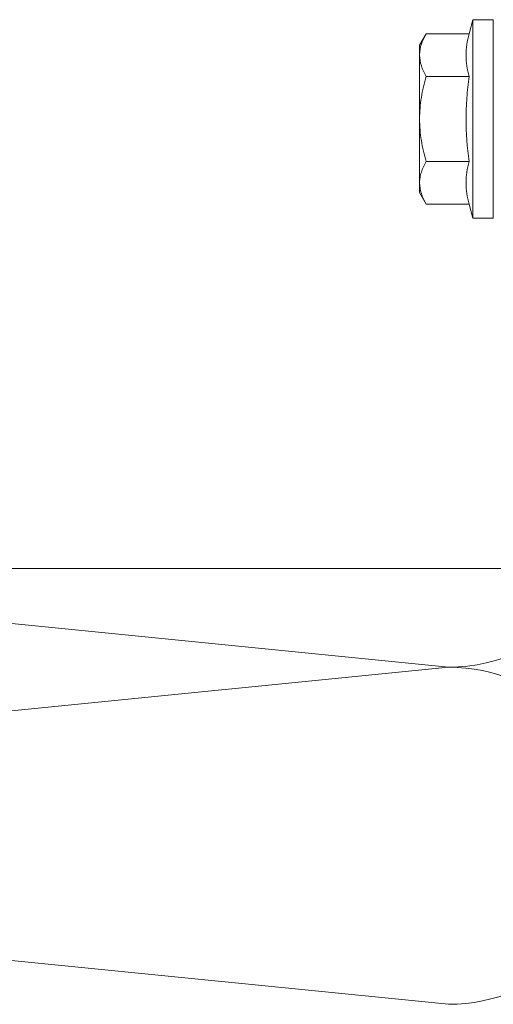
# Model space of a CAD drawing. Units: millimetres. Extents: x 2714 to 6621, y 1193 to 3851.
# Drawn here: x 3808 to 3850, y 3508 to 3595 of the extents above; entities that cross this region are included whole.
import ezdxf

# ---------------------------------------------------------------- set-up
doc = ezdxf.new("R2010")
doc.units = ezdxf.units.MM
for name, color, linetype, lineweight in [('Schmale Volllinie', 7, 'Continuous', 13), ('Schmale Volllinie_Grau', 252, 'Continuous', 13), ('Schmale Volllinie_Rot', 1, 'Continuous', 13)]:
    doc.layers.add(name, color=color, linetype=linetype, lineweight=lineweight)

# ---------------------------------------------------------------- blocks, each defined once
blk = doc.blocks.new('HRD')
at = {"layer": 'Schmale Volllinie_Rot'}
for p, q in [((4.602, 4.834), (4.265, 3.578)), ((6.419, 4.834), (4.602, 4.834)), ((4.602, -3.998), (4.602, 4.834)), ((6.419, -3.998), (6.419, 4.834)), ((6.419, 4.632), (6.419, -3.998)), ((0.444, 3.578), (-0.142, 2.563)), ((0.444, 3.578), (4.265, 3.578)), ((-0.142, 1.684), (-0.142, 2.563)), ((-0.142, -3.998), (-0.142, 1.684)), ((0.444, -0.21), (4.265, -0.21)), ((6.419, -3.998), (6.419, -0.061)), ((-0.142, -9.679), (-0.142, -3.998)), ((4.602, -12.829), (4.602, -3.998)), ((6.419, -3.998), (6.419, -12.627)), ((6.419, -12.829), (6.419, -3.998)), ((6.419, -7.934), (6.419, -3.998)), ((0.444, -7.786), (4.265, -7.786)), ((-0.142, -10.558), (-0.142, -9.679)), ((-0.142, -10.558), (0.444, -11.573)), ((0.444, -11.573), (4.265, -11.573)), ((4.265, -11.573), (4.602, -12.829)), ((4.602, -12.829), (6.419, -12.829))]:
    blk.add_line(p, q, dxfattribs=at)
for points, knots in [([(-0.142, 1.684), (-0.142, 1.845), (-0.128, 2.006), (-0.075, 2.325), (-0.035, 2.484), (0.118, 2.957), (0.265, 3.269), (0.444, 3.578)], [0, 0, 0, 0, 0.25, 0.25, 0.5, 0.5, 1, 1, 1, 1]), ([(0.444, -0.21), (0.265, 0.1), (0.118, 0.412), (-0.086, 1.043), (-0.142, 1.361), (-0.142, 1.684)], [0, 0, 0, 0, 0.5, 0.5, 1, 1, 1, 1]), ([(-0.142, -3.998), (-0.142, -3.357), (-0.087, -2.721), (0.117, -1.457), (0.266, -0.827), (0.444, -0.21)], [0, 0, 0, 0, 0.5, 0.5, 1, 1, 1, 1]), ([(4.265, -7.786), (4.097, -6.528), (3.994, -5.268), (3.993, -3.373), (4.018, -2.741), (4.112, -1.475), (4.181, -0.84), (4.265, -0.21)], [0, 0, 0, 0, 0.5, 0.5, 0.75, 0.75, 1, 1, 1, 1]), ([(0.444, -7.786), (0.267, -7.173), (0.12, -6.552), (-0.034, -5.605), (-0.074, -5.286), (-0.128, -4.642), (-0.142, -4.319), (-0.142, -3.998)], [0, 0, 0, 0, 0.5, 0.5, 0.75, 0.75, 1, 1, 1, 1]), ([(-0.142, -9.679), (-0.142, -9.519), (-0.128, -9.357), (-0.075, -9.038), (-0.035, -8.879), (0.118, -8.406), (0.265, -8.095), (0.444, -7.786)], [0, 0, 0, 0, 0.25, 0.25, 0.5, 0.5, 1, 1, 1, 1]), ([(0.444, -11.573), (0.265, -11.263), (0.118, -10.951), (-0.086, -10.321), (-0.142, -10.002), (-0.142, -9.679)], [0, 0, 0, 0, 0.5, 0.5, 1, 1, 1, 1])]:
    blk.add_open_spline(points, degree=3, knots=knots, dxfattribs=at)
for points in [[(4.265, -0.21), (4.096, 0.421), (3.89, 1.684), (4.096, 2.946), (4.265, 3.578)], [(4.265, -11.573), (4.096, -10.942), (3.89, -9.679), (4.096, -8.417), (4.265, -7.786)]]:
    blk.add_open_spline(points, degree=3, dxfattribs=at)
blk = doc.blocks.new('MacFOX_215_M_11 Ansicht Winkel mit Dübel')
at = {"layer": 'Schmale Volllinie'}
blk.add_line((-210, -80.027), (0, -80.027), dxfattribs=at)
blk = doc.blocks.new('MacFOX_215_M_11 Ansicht mit Dübel')
for name, p in [('MacFOX_215_M_11 Ansicht Winkel mit Dübel', (-5, -3.137)), ('HRD', (-17.417, -39.152))]:
    blk.add_blockref(name, p)

msp = doc.modelspace()

# ---------------------------------------------------------------- linework, layer by layer
at = {"layer": 'Schmale Volllinie_Grau'}
for p, q in [((3757.952, 3546.368), (3845.671, 3537.596)), ((3695.671, 3522.596), (3845.671, 3537.596)), ((3695.671, 3522.596), (3845.671, 3507.596))]:
    msp.add_line(p, q, dxfattribs=at)
for centre, end in [((3845.671, 3552.596), 321.36796), ((3845.671, 3522.596), 90)]:
    msp.add_arc(centre, 15, 270, end, dxfattribs=at)

# ---------------------------------------------------------------- block references
msp.add_blockref('MacFOX_215_M_11 Ansicht mit Dübel', (3860.65, 3629.531))

doc.saveas('drawing.dxf')
